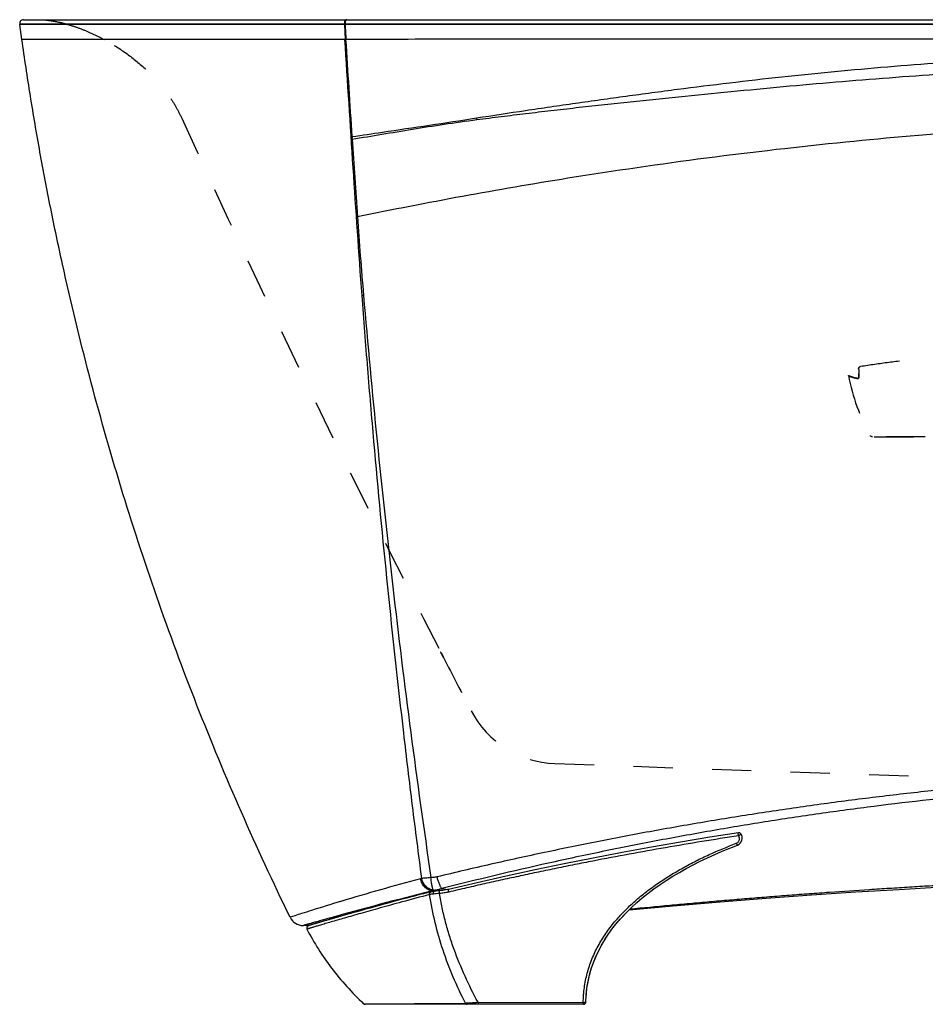
# Model space of a CAD drawing. Units: inches. Extents: x 25.2 to 91.1, y 17.4 to 44.6.
# Drawn here: x 25.2 to 48.2, y 18.5 to 43.5 of the extents above; entities that cross this region are included whole.
import ezdxf

# ---------------------------------------------------------------- set-up
doc = ezdxf.new("R2010")
doc.units = ezdxf.units.IN
doc.header["$LTSCALE"] = 9.973333
doc.header["$MEASUREMENT"] = 0
doc.linetypes.add('HIDDEN', pattern=[0.2, 0.1, -0.1])
doc.layers.get('0').update_dxf_attribs({"linetype": 'CONTINUOUS'})
doc.layers.add('5_AXIS', color=7, linetype='CONTINUOUS')
doc.layers.add('DEFAULT_2', color=8, linetype='HIDDEN')

msp = doc.modelspace()

# ---------------------------------------------------------------- linework, layer by layer
at = {"color": 7, "linetype": 'Continuous'}
for p, q in [((25.268, 43.532), (91.051, 43.532)), ((25.174, 43.425), (25.177, 43.407)), ((91.142, 43.407), (25.177, 43.407)), ((25.23, 43.032), (25.177, 43.407)), ((35.083, 21.251), (35.003, 21.23)), ((35.165, 21.273), (35.083, 21.251)), ((35.248, 21.294), (35.165, 21.273)), ((35.333, 21.317), (35.248, 21.294)), ((35.42, 21.339), (35.333, 21.317)), ((35.486, 21.356), (35.42, 21.339)), ((35.554, 21.374), (35.486, 21.356)), ((35.617, 21.39), (35.554, 21.374)), ((34.186, 21.009), (34.067, 20.977)), ((34.294, 21.039), (34.186, 21.009)), ((34.39, 21.065), (34.294, 21.039)), ((34.49, 21.092), (34.39, 21.065)), ((34.576, 21.116), (34.49, 21.092)), ((34.664, 21.139), (34.576, 21.116)), ((34.755, 21.164), (34.664, 21.139)), ((34.848, 21.189), (34.755, 21.164)), ((34.925, 21.209), (34.848, 21.189)), ((35.003, 21.23), (34.925, 21.209)), ((33.27, 20.753), (33.253, 20.748)), ((33.288, 20.758), (33.27, 20.753)), ((33.307, 20.763), (33.288, 20.758)), ((33.443, 20.802), (33.335, 20.771)), ((33.538, 20.828), (33.443, 20.802)), ((33.627, 20.854), (33.538, 20.828)), ((33.734, 20.884), (33.627, 20.854)), ((33.822, 20.908), (33.734, 20.884)), ((33.955, 20.945), (33.822, 20.908)), ((34.067, 20.977), (33.955, 20.945)), ((32.51, 20.532), (32.374, 20.532)), ((32.467, 20.503), (32.465, 20.499)), ((32.47, 20.506), (32.467, 20.502)), ((32.472, 20.508), (32.47, 20.506)), ((32.474, 20.511), (32.472, 20.508)), ((32.476, 20.513), (32.474, 20.511)), ((32.478, 20.515), (32.476, 20.513)), ((32.48, 20.517), (32.478, 20.515)), ((32.482, 20.519), (32.48, 20.517)), ((32.484, 20.52), (32.482, 20.519)), ((32.485, 20.521), (32.484, 20.52)), ((32.487, 20.522), (32.485, 20.521)), ((32.489, 20.524), (32.488, 20.523)), ((32.49, 20.524), (32.489, 20.524)), ((32.491, 20.525), (32.49, 20.524)), ((32.492, 20.525), (32.491, 20.525)), ((32.493, 20.526), (32.492, 20.525)), ((32.494, 20.526), (32.493, 20.525)), ((32.494, 20.526), (32.493, 20.526)), ((32.495, 20.527), (32.495, 20.526)), ((32.496, 20.527), (32.495, 20.527)), ((32.496, 20.527), (32.496, 20.527)), ((32.497, 20.527), (32.496, 20.527)), ((32.498, 20.528), (32.497, 20.527)), ((32.498, 20.528), (32.497, 20.528)), ((32.497, 20.527), (32.497, 20.527)), ((32.498, 20.528), (32.498, 20.528)), ((32.499, 20.528), (32.498, 20.528)), ((32.499, 20.528), (32.499, 20.528)), ((32.5, 20.528), (32.499, 20.528)), ((32.5, 20.529), (32.5, 20.528)), ((32.501, 20.529), (32.5, 20.529)), ((32.501, 20.529), (32.501, 20.529)), ((32.502, 20.529), (32.501, 20.529)), ((32.503, 20.53), (32.502, 20.529)), ((32.502, 20.529), (32.502, 20.529)), ((32.504, 20.53), (32.503, 20.53)), ((32.505, 20.53), (32.504, 20.53)), ((32.506, 20.531), (32.505, 20.53)), ((32.507, 20.531), (32.506, 20.531)), ((32.509, 20.532), (32.507, 20.531)), ((32.512, 20.533), (32.509, 20.532)), ((32.517, 20.534), (32.512, 20.533)), ((32.525, 20.537), (32.517, 20.534)), ((32.542, 20.542), (32.525, 20.537)), ((32.554, 20.545), (32.542, 20.542)), ((32.561, 20.547), (32.554, 20.545)), ((32.567, 20.549), (32.561, 20.547)), ((32.572, 20.551), (32.567, 20.549)), ((32.577, 20.552), (32.572, 20.551)), ((32.582, 20.554), (32.577, 20.552)), ((32.586, 20.555), (32.582, 20.554)), ((32.592, 20.557), (32.586, 20.555)), ((32.596, 20.558), (32.592, 20.557)), ((32.602, 20.56), (32.596, 20.558)), ((32.606, 20.561), (32.602, 20.56)), ((32.611, 20.562), (32.606, 20.561)), ((32.615, 20.563), (32.611, 20.562)), ((32.62, 20.565), (32.615, 20.563)), ((32.627, 20.567), (32.62, 20.565)), ((32.632, 20.569), (32.627, 20.567)), ((32.637, 20.57), (32.632, 20.569)), ((32.643, 20.572), (32.637, 20.57)), ((32.648, 20.573), (32.643, 20.572)), ((32.654, 20.575), (32.648, 20.573)), ((32.66, 20.577), (32.654, 20.575)), ((32.666, 20.578), (32.66, 20.577)), ((32.672, 20.58), (32.666, 20.578)), ((32.678, 20.582), (32.672, 20.58)), ((32.685, 20.584), (32.678, 20.582)), ((32.691, 20.586), (32.685, 20.584)), ((32.698, 20.588), (32.691, 20.586)), ((32.705, 20.59), (32.698, 20.588)), ((32.723, 20.595), (32.716, 20.593)), ((32.731, 20.597), (32.723, 20.595)), ((32.751, 20.603), (32.743, 20.601)), ((32.772, 20.609), (32.763, 20.607)), ((32.808, 20.62), (32.799, 20.617)), ((32.879, 20.64), (32.868, 20.637)), ((32.942, 20.659), (32.913, 20.65)), ((32.961, 20.664), (32.942, 20.659)), ((33.144, 20.717), (33.129, 20.712)), ((33.185, 20.728), (33.168, 20.723)), ((33.227, 20.74), (33.21, 20.735)), ((32.459, 20.481), (32.458, 20.476)), ((32.458, 20.476), (32.458, 20.471)), ((32.458, 20.471), (32.458, 20.465)), ((32.458, 20.465), (32.458, 20.46)), ((32.458, 20.46), (32.459, 20.455)), ((32.46, 20.486), (32.459, 20.481)), ((32.459, 20.455), (32.461, 20.45)), ((32.462, 20.491), (32.46, 20.486)), ((32.461, 20.45), (32.463, 20.445)), ((32.463, 20.495), (32.462, 20.49)), ((32.465, 20.499), (32.463, 20.495)), ((32.463, 20.445), (32.465, 20.44)), ((39.486, 18.532), (33.945, 18.532))]:
    msp.add_line(p, q, dxfattribs=at)
at = {"color": 9, "linetype": 'Continuous'}
for p, q in [((25.174, 43.425), (33.415, 43.428)), ((33.415, 43.428), (33.431, 43.428)), ((33.415, 43.428), (33.416, 43.407)), ((33.416, 43.407), (33.437, 43.032)), ((33.431, 43.428), (33.432, 43.407)), ((35.644, 21.412), (35.613, 21.404)), ((35.698, 21.404), (35.644, 21.412)), ((35.887, 21.47), (36.042, 21.445)), ((36.042, 21.445), (36.059, 21.443)), ((33.327, 21.146), (33.32, 21.144)), ((32.154, 20.78), (32.037, 20.743)), ((33.904, 18.548), (36.487, 18.565)), ((36.808, 18.585), (39.478, 18.582))]:
    msp.add_line(p, q, dxfattribs=at)
at = {"color": 7, "linetype": 'Continuous'}
for points in [[(43.418, 22.886), (42.688, 22.772), (41.948, 22.649), (41.208, 22.521), (40.47, 22.385), (39.731, 22.244), (38.994, 22.097), (38.257, 21.944), (37.521, 21.784), (36.785, 21.619), (36.06, 21.449)], [(35.7, 21.404), (35.687, 21.403), (35.674, 21.401), (35.661, 21.399), (35.648, 21.397), (35.635, 21.394), (35.623, 21.392), (35.617, 21.39)], [(35.834, 21.417), (35.827, 21.416), (35.812, 21.415), (35.796, 21.413), (35.781, 21.412), (35.766, 21.411), (35.752, 21.409), (35.738, 21.408), (35.7, 21.404)], [(36.06, 21.449), (36.034, 21.443), (35.996, 21.436), (35.957, 21.43), (35.915, 21.424), (35.87, 21.42), (35.834, 21.417)], [(33.335, 20.771), (33.325, 20.768), (33.307, 20.763)], [(32.489, 20.524), (32.488, 20.523), (32.487, 20.522)], [(32.495, 20.527), (32.495, 20.526), (32.494, 20.526)], [(32.716, 20.593), (32.712, 20.592), (32.705, 20.59)], [(32.743, 20.601), (32.739, 20.6), (32.731, 20.597)], [(32.763, 20.607), (32.759, 20.606), (32.751, 20.603)], [(32.785, 20.613), (32.781, 20.612), (32.772, 20.609)], [(32.799, 20.617), (32.794, 20.616), (32.785, 20.613)], [(32.822, 20.624), (32.817, 20.622), (32.808, 20.62)], [(32.837, 20.628), (32.832, 20.627), (32.822, 20.624)], [(32.852, 20.633), (32.847, 20.631), (32.837, 20.628)], [(32.868, 20.637), (32.863, 20.636), (32.852, 20.633)], [(32.896, 20.645), (32.89, 20.643), (32.879, 20.64)], [(32.913, 20.65), (32.907, 20.648), (32.896, 20.645)], [(32.98, 20.669), (32.973, 20.668), (32.961, 20.664)], [(32.999, 20.675), (32.993, 20.673), (32.98, 20.669)], [(33.02, 20.681), (33.013, 20.679), (32.999, 20.675)], [(33.04, 20.687), (33.033, 20.685), (33.02, 20.681)], [(33.061, 20.693), (33.054, 20.691), (33.04, 20.687)], [(33.083, 20.699), (33.076, 20.697), (33.061, 20.693)], [(33.106, 20.706), (33.098, 20.703), (33.083, 20.699)], [(33.129, 20.712), (33.121, 20.71), (33.106, 20.706)], [(33.168, 20.723), (33.16, 20.721), (33.144, 20.717)], [(33.21, 20.735), (33.201, 20.733), (33.185, 20.728)], [(33.253, 20.748), (33.244, 20.745), (33.227, 20.74)]]:
    msp.add_lwpolyline(points, dxfattribs=at)
for centre, radius, start, end in [((25.268, 43.438), 0.094, 90, 188.0036), ((43.327, 22.751), 0.188, 290.9467, 36.079), ((43.428, 22.824), 0.063, 36.0806, 98.7036), ((32.374, 20.907), 0.375, 205.9657, 270), ((32.521, 20.469), 0.063, 90, 207.1381), ((33.945, 18.592), 0.06, 226.7185, 270), ((39.486, 18.592), 0.06, 270, 358.9262)]:
    msp.add_arc(centre, radius, start, end, dxfattribs=at)
at = {"color": 9, "linetype": 'Continuous'}
for centre, radius, start, end in [((57.931, 44.647), 24.53, 182.8968, 183.7742), ((53.112, -44.506), 68.568, 105.01644, 106.77155), ((35.282, 21.961), 0.248, 285.0666, 291.3133), ((59.945, -75.483), 99.895, 104.0978, 105.62492), ((56.809, -59.685), 83.739, 104.68553, 105.18518), ((35.555, 21.776), 0.375, 283.7968, 289.8594)]:
    msp.add_arc(centre, radius, start, end, dxfattribs=at)
for points, knots in [([(33.464, 43.532), (33.461, 43.532), (33.454, 43.53), (33.443, 43.524), (33.435, 43.514), (33.427, 43.501), (33.421, 43.485), (33.415, 43.46), (33.415, 43.441), (33.415, 43.428)], [0, 0, 0, 0, 0.08393, 0.176429, 0.282827, 0.404715, 0.54093, 0.688485, 1, 1, 1, 1]), ([(33.464, 43.527), (33.458, 43.523), (33.451, 43.514), (33.443, 43.501), (33.437, 43.483), (33.431, 43.459), (33.431, 43.439), (33.431, 43.428)], [0, 0, 0, 0, 0.194122, 0.308782, 0.434131, 0.709147, 1, 1, 1, 1]), ([(33.481, 43.532), (33.478, 43.532), (33.472, 43.531), (33.467, 43.528), (33.464, 43.527)], [0, 0, 0, 0, 0.483474, 1, 1, 1, 1]), ([(33.431, 43.428), (34.372, 43.428), (36.302, 43.429), (40.291, 43.429), (45.457, 43.427), (51.77, 43.423), (56.023, 43.422), (58.159, 43.422)], [0, 0, 0, 0, 0.114165, 0.234053, 0.484031, 0.740806, 1, 1, 1, 1]), ([(58.159, 43.039), (57.092, 43.038), (54.957, 43.038), (51.76, 43.037), (48.576, 43.037), (45.418, 43.036), (42.304, 43.036), (39.26, 43.035), (36.317, 43.034), (34.393, 43.033), (33.454, 43.032)], [0, 0, 0, 0, 0.129642, 0.259197, 0.388259, 0.516321, 0.642674, 0.766341, 0.886047, 1, 1, 1, 1]), ([(36.769, 41.037), (37.184, 41.102), (37.809, 41.198), (38.647, 41.322), (39.283, 41.414), (39.924, 41.504), (40.569, 41.593), (41.218, 41.681), (42.091, 41.796), (43.19, 41.933), (44.519, 42.084), (45.858, 42.22), (47.206, 42.34), (48.561, 42.445), (49.922, 42.537), (51.289, 42.614), (52.658, 42.678), (54.031, 42.727), (55.406, 42.762), (56.782, 42.784), (57.7, 42.788), (58.159, 42.788)], [0, 0, 0, 0, 0.058644, 0.088338, 0.118257, 0.148386, 0.178707, 0.209204, 0.239864, 0.301618, 0.363872, 0.426539, 0.489547, 0.552833, 0.616344, 0.680035, 0.74387, 0.807813, 0.871834, 0.935906, 1, 1, 1, 1]), ([(36.777, 40.995), (36.984, 41.022), (37.4, 41.075), (38.027, 41.152), (38.66, 41.226), (39.299, 41.299), (39.942, 41.371), (40.591, 41.44), (41.243, 41.508), (42.12, 41.598), (43.224, 41.708), (44.556, 41.835), (45.896, 41.953), (47.243, 42.062), (48.596, 42.16), (49.954, 42.246), (51.316, 42.32), (53.137, 42.402), (55.419, 42.472), (57.245, 42.49), (58.159, 42.49)], [0, 0, 0, 0, 0.029187, 0.058654, 0.088383, 0.118353, 0.148547, 0.178951, 0.209546, 0.240312, 0.302269, 0.364675, 0.427429, 0.490459, 0.553717, 0.617163, 0.680762, 0.744481, 0.872158, 1, 1, 1, 1]), ([(33.746, 38.532), (35.52, 38.899), (39.634, 39.654), (45.961, 40.478), (52.329, 40.941), (56.342, 41.032), (58.159, 41.032)], [0, 0, 0, 0, 0.22102, 0.510298, 0.778228, 1, 1, 1, 1]), ([(33.856, 36.532), (33.902, 35.914), (33.998, 34.677), (34.208, 32.206), (34.502, 29.119), (34.838, 26.037), (35.134, 23.574), (35.291, 22.344), (35.372, 21.729)], [0, 0, 0, 0, 0.124996, 0.249997, 0.500005, 0.750012, 0.875011, 1, 1, 1, 1]), ([(33.901, 36.532), (34.007, 35.296), (34.237, 32.827), (34.636, 29.127), (35.091, 25.434), (35.432, 22.977), (35.613, 21.75)], [0, 0, 0, 0, 0.249962, 0.499953, 0.749968, 1, 1, 1, 1]), ([(58.159, 24.478), (57.922, 24.478), (57.446, 24.476), (56.495, 24.465), (54.833, 24.426), (52.937, 24.338), (51.045, 24.207), (49.632, 24.087), (48.223, 23.946), (46.819, 23.784), (45.419, 23.602), (44.257, 23.432), (43.329, 23.287), (42.635, 23.174), (41.942, 23.055), (41.021, 22.89), (40.101, 22.715), (39.185, 22.531), (38.499, 22.388), (37.814, 22.24), (37.131, 22.087), (36.449, 21.93), (35.995, 21.822), (35.768, 21.767)], [0, 0, 0, 0, 0.031558, 0.063112, 0.126191, 0.252158, 0.315007, 0.377748, 0.44038, 0.502909, 0.565335, 0.627665, 0.658798, 0.689909, 0.721, 0.75207, 0.81415, 0.845162, 0.876157, 0.907136, 0.938101, 0.969053, 1, 1, 1, 1]), ([(58.159, 24.271), (57.212, 24.271), (55.32, 24.241), (52.487, 24.106), (49.668, 23.883), (47.332, 23.624), (45.473, 23.374), (44.086, 23.165), (42.705, 22.934), (41.329, 22.684), (39.959, 22.412), (38.142, 22.022), (36.787, 21.699), (35.887, 21.47)], [0, 0, 0, 0, 0.126256, 0.25229, 0.377934, 0.503131, 0.565572, 0.627907, 0.690136, 0.752271, 0.814321, 0.876284, 1, 1, 1, 1]), ([(43.42, 22.81), (43.111, 22.763), (42.492, 22.666), (41.567, 22.51), (40.644, 22.345), (39.876, 22.199), (39.264, 22.079), (38.805, 21.986), (38.346, 21.891), (37.889, 21.793), (37.432, 21.694), (36.975, 21.592), (36.519, 21.488), (36.216, 21.417), (36.064, 21.381)], [0, 0, 0, 0, 0.125313, 0.250523, 0.375633, 0.500649, 0.563124, 0.62558, 0.688018, 0.75044, 0.812846, 0.875238, 0.93762, 1, 1, 1, 1]), ([(43.364, 22.62), (43.373, 22.624), (43.39, 22.633), (43.412, 22.651), (43.429, 22.674), (43.44, 22.7), (43.445, 22.729), (43.443, 22.757), (43.435, 22.785), (43.426, 22.802), (43.42, 22.81)], [0, 0, 0, 0, 0.125254, 0.249735, 0.373761, 0.497732, 0.62206, 0.747097, 0.873065, 1, 1, 1, 1]), ([(43.42, 22.81), (43.418, 22.819), (43.416, 22.836), (43.414, 22.857), (43.414, 22.87), (43.415, 22.876), (43.415, 22.879), (43.416, 22.882), (43.416, 22.885), (43.417, 22.886), (43.418, 22.886)], [0, 0, 0, 0, 0.356086, 0.676101, 0.803371, 0.856122, 0.900886, 0.937343, 0.96548, 1, 1, 1, 1]), ([(43.42, 22.81), (43.424, 22.813), (43.432, 22.818), (43.443, 22.826), (43.453, 22.834), (43.462, 22.842), (43.469, 22.848), (43.473, 22.852), (43.475, 22.855), (43.477, 22.857), (43.478, 22.859), (43.479, 22.86), (43.479, 22.86), (43.479, 22.861), (43.479, 22.861)], [0, 0, 0, 0, 0.17865, 0.357632, 0.527996, 0.681249, 0.80982, 0.862859, 0.907556, 0.943468, 0.970385, 0.980538, 0.988635, 1, 1, 1, 1]), ([(39.478, 18.582), (39.48, 18.707), (39.499, 18.956), (39.574, 19.323), (39.692, 19.677), (39.851, 20.014), (40.046, 20.332), (40.271, 20.628), (40.521, 20.903), (40.791, 21.157), (41.078, 21.393), (41.378, 21.611), (41.69, 21.813), (42.011, 22), (42.34, 22.174), (42.788, 22.388), (43.132, 22.532), (43.364, 22.62)], [0, 0, 0, 0, 0.062874, 0.125618, 0.188239, 0.250753, 0.313188, 0.375567, 0.437917, 0.500258, 0.562606, 0.624975, 0.687373, 0.74981, 0.812288, 0.874813, 1, 1, 1, 1]), ([(43.364, 22.62), (43.366, 22.617), (43.368, 22.611), (43.373, 22.602), (43.377, 22.594), (43.381, 22.587), (43.385, 22.582), (43.388, 22.578), (43.39, 22.577), (43.392, 22.576), (43.393, 22.575), (43.394, 22.576), (43.394, 22.576)], [0, 0, 0, 0, 0.192531, 0.373815, 0.538624, 0.682312, 0.801118, 0.892558, 0.927891, 0.956705, 0.980035, 1, 1, 1, 1]), ([(35.768, 21.767), (35.762, 21.766), (35.749, 21.763), (35.724, 21.759), (35.691, 21.755), (35.652, 21.752), (35.626, 21.75), (35.613, 21.75)], [0, 0, 0, 0, 0.124826, 0.24973, 0.499674, 0.749776, 1, 1, 1, 1]), ([(35.887, 21.47), (35.882, 21.477), (35.872, 21.492), (35.857, 21.519), (35.842, 21.552), (35.82, 21.603), (35.795, 21.675), (35.777, 21.735), (35.768, 21.767)], [0, 0, 0, 0, 0.079783, 0.175908, 0.287133, 0.411757, 0.69277, 1, 1, 1, 1]), ([(35.644, 21.412), (35.627, 21.414), (35.593, 21.422), (35.543, 21.443), (35.496, 21.473), (35.454, 21.511), (35.417, 21.556), (35.375, 21.624), (35.355, 21.682), (35.347, 21.721)], [0, 0, 0, 0, 0.114586, 0.232196, 0.353253, 0.477794, 0.60551, 0.735795, 1, 1, 1, 1]), ([(35.613, 21.75), (35.59, 21.747), (35.544, 21.742), (35.48, 21.735), (35.423, 21.731), (35.388, 21.73), (35.372, 21.729)], [0, 0, 0, 0, 0.294729, 0.566456, 0.804611, 1, 1, 1, 1]), ([(35.682, 21.423), (35.665, 21.426), (35.63, 21.433), (35.579, 21.454), (35.531, 21.484), (35.472, 21.534), (35.424, 21.599), (35.39, 21.671), (35.377, 21.71), (35.372, 21.729)], [0, 0, 0, 0, 0.114726, 0.232829, 0.354516, 0.479611, 0.737134, 0.868484, 1, 1, 1, 1]), ([(35.682, 21.423), (35.68, 21.426), (35.676, 21.431), (35.671, 21.441), (35.666, 21.453), (35.658, 21.472), (35.649, 21.501), (35.64, 21.541), (35.631, 21.587), (35.621, 21.657), (35.616, 21.712), (35.613, 21.75)], [0, 0, 0, 0, 0.027572, 0.060535, 0.099011, 0.142977, 0.246768, 0.370119, 0.510442, 0.664606, 1, 1, 1, 1]), ([(35.58, 21.318), (35.578, 21.326), (35.577, 21.342), (35.583, 21.361), (35.591, 21.373), (35.598, 21.381), (35.607, 21.387), (35.613, 21.389), (35.617, 21.39)], [0, 0, 0, 0, 0.268142, 0.52531, 0.648641, 0.768241, 0.884924, 1, 1, 1, 1]), ([(35.676, 21.332), (35.659, 21.33), (35.626, 21.327), (35.594, 21.321), (35.58, 21.318)], [0, 0, 0, 0, 0.551662, 1, 1, 1, 1]), ([(36.487, 18.565), (36.376, 18.781), (36.17, 19.221), (35.911, 19.902), (35.71, 20.602), (35.616, 21.078), (35.58, 21.318)], [0, 0, 0, 0, 0.250093, 0.500177, 0.750182, 1, 1, 1, 1]), ([(35.676, 21.332), (35.675, 21.341), (35.675, 21.354), (35.677, 21.37), (35.68, 21.381), (35.685, 21.391), (35.691, 21.398), (35.698, 21.403), (35.703, 21.404), (35.706, 21.405)], [0, 0, 0, 0, 0.30317, 0.447423, 0.581698, 0.703576, 0.812322, 0.909604, 1, 1, 1, 1]), ([(35.828, 21.347), (35.802, 21.345), (35.751, 21.34), (35.7, 21.335), (35.676, 21.332)], [0, 0, 0, 0, 0.52382, 1, 1, 1, 1]), ([(35.887, 21.47), (35.884, 21.468), (35.876, 21.464), (35.861, 21.458), (35.84, 21.451), (35.815, 21.445), (35.789, 21.439), (35.763, 21.434), (35.727, 21.428), (35.7, 21.425), (35.682, 21.423)], [0, 0, 0, 0, 0.057359, 0.116885, 0.238503, 0.362266, 0.487879, 0.614887, 0.742795, 1, 1, 1, 1]), ([(35.828, 21.347), (35.828, 21.351), (35.827, 21.36), (35.827, 21.373), (35.827, 21.384), (35.827, 21.395), (35.828, 21.403), (35.829, 21.408), (35.83, 21.411), (35.831, 21.413), (35.832, 21.415), (35.833, 21.417), (35.834, 21.417)], [0, 0, 0, 0, 0.183439, 0.36264, 0.530162, 0.679089, 0.803465, 0.854974, 0.898798, 0.93475, 0.96297, 1, 1, 1, 1]), ([(36.064, 21.381), (36.045, 21.376), (36.006, 21.368), (35.927, 21.356), (35.868, 21.35), (35.828, 21.347)], [0, 0, 0, 0, 0.249787, 0.499748, 1, 1, 1, 1]), ([(36.808, 18.585), (36.69, 18.801), (36.469, 19.239), (36.237, 19.808), (36.08, 20.273), (35.979, 20.627), (35.894, 20.985), (35.848, 21.226), (35.828, 21.347)], [0, 0, 0, 0, 0.250102, 0.500161, 0.625186, 0.750175, 0.875118, 1, 1, 1, 1]), ([(36.064, 21.381), (36.063, 21.385), (36.061, 21.393), (36.059, 21.405), (36.057, 21.417), (36.056, 21.427), (36.056, 21.434), (36.056, 21.44), (36.057, 21.443), (36.057, 21.445), (36.058, 21.447), (36.059, 21.448), (36.06, 21.449), (36.06, 21.449)], [0, 0, 0, 0, 0.183531, 0.362178, 0.528779, 0.676712, 0.800312, 0.851609, 0.89539, 0.931516, 0.960185, 0.982254, 1, 1, 1, 1]), ([(33.32, 21.144), (33.074, 21.069), (32.743, 20.967), (32.354, 20.844), (32.212, 20.799), (32.154, 20.78)], [0, 0, 0, 0, 0.632824, 0.850588, 1, 1, 1, 1]), ([(34.875, 21.13), (34.78, 21.104), (34.595, 21.054), (34.327, 20.979), (34.076, 20.909), (33.842, 20.843), (33.625, 20.781), (33.426, 20.724), (33.245, 20.671), (33.082, 20.624), (32.958, 20.588), (32.868, 20.562), (32.808, 20.544), (32.753, 20.528), (32.703, 20.513), (32.657, 20.499), (32.617, 20.487), (32.581, 20.476), (32.555, 20.468), (32.536, 20.463), (32.523, 20.459), (32.512, 20.455), (32.502, 20.452), (32.494, 20.45), (32.486, 20.447), (32.48, 20.445), (32.475, 20.444), (32.472, 20.443), (32.47, 20.442), (32.468, 20.442), (32.467, 20.441), (32.466, 20.441), (32.465, 20.441), (32.465, 20.44), (32.465, 20.44), (32.465, 20.44)], [0, 0, 0, 0, 0.117818, 0.22885, 0.332996, 0.430132, 0.520118, 0.6028, 0.678019, 0.745629, 0.805505, 0.832496, 0.857494, 0.88048, 0.901436, 0.920346, 0.937203, 0.952016, 0.964804, 0.970447, 0.975592, 0.980242, 0.984399, 0.988064, 0.991239, 0.993922, 0.996116, 0.997029, 0.997819, 0.998487, 0.999033, 0.999456, 0.999758, 0.999938, 1, 1, 1, 1]), ([(33.04, 20.721), (32.987, 20.706), (32.889, 20.679), (32.772, 20.646), (32.688, 20.622), (32.633, 20.606), (32.584, 20.592), (32.54, 20.58), (32.501, 20.568), (32.468, 20.559), (32.443, 20.552), (32.426, 20.547), (32.415, 20.544), (32.406, 20.541), (32.397, 20.539), (32.39, 20.537), (32.385, 20.535), (32.381, 20.534), (32.378, 20.533), (32.377, 20.533), (32.376, 20.532), (32.375, 20.532), (32.374, 20.532), (32.374, 20.532), (32.374, 20.532)], [0, 0, 0, 0, 0.236007, 0.440686, 0.531091, 0.613456, 0.68773, 0.753898, 0.812013, 0.862141, 0.904371, 0.922556, 0.938807, 0.953134, 0.965544, 0.976044, 0.984639, 0.991337, 0.993974, 0.996135, 0.997819, 0.999025, 0.999752, 1, 1, 1, 1]), ([(36.487, 18.565), (36.506, 18.566), (36.55, 18.569), (36.657, 18.575), (36.745, 18.581), (36.808, 18.585)], [0, 0, 0, 0, 0.17433, 0.412151, 1, 1, 1, 1]), ([(36.487, 18.565), (36.489, 18.56), (36.495, 18.551), (36.507, 18.54), (36.52, 18.534), (36.53, 18.532), (36.535, 18.532)], [0, 0, 0, 0, 0.260185, 0.512833, 0.758511, 1, 1, 1, 1]), ([(36.808, 18.585), (36.808, 18.578), (36.808, 18.568), (36.809, 18.556), (36.81, 18.548), (36.81, 18.542), (36.811, 18.538), (36.811, 18.536), (36.812, 18.534), (36.812, 18.533), (36.813, 18.532), (36.813, 18.532), (36.814, 18.532)], [0, 0, 0, 0, 0.384478, 0.554784, 0.70288, 0.824028, 0.873298, 0.914547, 0.947553, 0.972289, 0.98915, 1, 1, 1, 1]), ([(39.478, 18.582), (39.487, 18.582), (39.499, 18.582), (39.513, 18.582), (39.521, 18.583), (39.527, 18.584), (39.534, 18.585), (39.54, 18.586), (39.543, 18.588), (39.545, 18.589), (39.546, 18.59), (39.546, 18.591)], [0, 0, 0, 0, 0.364895, 0.532975, 0.610319, 0.682137, 0.806431, 0.901309, 0.936909, 0.964633, 1, 1, 1, 1]), ([(39.478, 18.582), (39.478, 18.574), (39.478, 18.563), (39.479, 18.549), (39.48, 18.543), (39.48, 18.54)], [0, 0, 0, 0, 0.576346, 0.813037, 1, 1, 1, 1]), ([(39.48, 18.54), (39.481, 18.539), (39.481, 18.537), (39.481, 18.535), (39.482, 18.533), (39.482, 18.533), (39.483, 18.532), (39.483, 18.532)], [0, 0, 0, 0, 0.408195, 0.709567, 0.81953, 0.902844, 1, 1, 1, 1])]:
    msp.add_open_spline(points, degree=3, knots=knots, dxfattribs=at)
at = {"color": 7, "linetype": 'Continuous'}
for points, knots in [([(32.037, 20.743), (31.608, 21.623), (30.785, 23.401), (29.656, 26.116), (28.635, 28.873), (27.724, 31.664), (26.926, 34.481), (26.356, 36.846), (26.005, 38.508), (25.82, 39.458), (25.687, 40.171), (25.562, 40.885), (25.444, 41.6), (25.333, 42.315), (25.263, 42.793), (25.23, 43.032)], [0, 0, 0, 0, 0.125482, 0.251164, 0.376851, 0.502336, 0.627442, 0.752058, 0.814181, 0.8452, 0.876194, 0.907166, 0.938122, 0.969064, 1, 1, 1, 1]), ([(32.465, 20.44), (32.554, 20.267), (32.748, 19.926), (33.086, 19.44), (33.471, 18.978), (33.755, 18.689), (33.904, 18.548)], [0, 0, 0, 0, 0.244713, 0.491708, 0.742857, 1, 1, 1, 1])]:
    msp.add_open_spline(points, degree=3, knots=knots, dxfattribs=at)
for points in [[(39.546, 18.591), (39.582, 20.477), (41.314, 21.779), (43.394, 22.576)], [(39.549, 18.677), (39.59, 19.554), (40, 20.303), (40.641, 20.931)]]:
    msp.add_open_spline(points, degree=3, dxfattribs=at)
at = {"layer": '5_AXIS', "color": 9, "linetype": 'Continuous'}
for p, q in [((33.42, 43.032), (25.23, 43.032)), ((33.42, 43.032), (33.437, 43.032)), ((33.437, 43.032), (33.454, 43.032)), ((33.901, 36.532), (33.856, 36.532))]:
    msp.add_line(p, q, dxfattribs=at)
at = {"layer": '5_AXIS', "color": 8, "linetype": 'HIDDEN'}
msp.add_line((46.861, 32.939), (48.161, 32.939), dxfattribs=at)
at = {"layer": '5_AXIS', "color": 7, "linetype": 'Continuous'}
msp.add_lwpolyline([(40.641, 20.931), (41.763, 21.033), (42.955, 21.134), (44.125, 21.226), (45.273, 21.309), (46.397, 21.384), (47.497, 21.451), (48.572, 21.512), (49.621, 21.566), (50.645, 21.613), (51.642, 21.653), (52.611, 21.687), (53.552, 21.715), (54.464, 21.738), (55.346, 21.756), (56.198, 21.768), (57.006, 21.776)], dxfattribs=at)
at = {"layer": '5_AXIS', "color": 9, "linetype": 'Continuous'}
for centre, radius, start, end in [((-841.902, -14.019), 877.214, 3.567291, 3.72896), ((37.626, 41.185), 0.87, 189.7761, 192.6256), ((34.612, 40.592), 1, 181.703, 183.4175), ((32.266, 40.453), 1.35, 2.0975, 3.3678), ((355.996, 60.917), 323.026, 183.62345, 183.97368), ((173.978, 48.366), 140.576, 184.0114, 184.82899)]:
    msp.add_arc(centre, radius, start, end, dxfattribs=at)
for points, knots in [([(33.42, 43.032), (33.49, 41.946), (33.627, 39.779), (33.775, 37.612), (33.856, 36.532)], [0, 0, 0, 0, 0.501223, 1, 1, 1, 1]), ([(33.612, 40.562), (33.869, 40.6), (34.921, 40.756), (35.973, 40.914), (36.769, 41.037)], [0, 0, 0, 0, 0.243569, 1, 1, 1, 1]), ([(33.615, 40.502), (33.866, 40.541), (34.375, 40.624), (35.151, 40.754), (35.954, 40.882), (36.499, 40.959), (36.777, 40.995)], [0, 0, 0, 0, 0.23784, 0.483577, 0.737299, 1, 1, 1, 1]), ([(40.663, 20.953), (41, 20.986), (41.504, 21.033), (42.178, 21.095), (42.683, 21.14), (43.189, 21.183), (43.696, 21.225), (44.202, 21.266), (44.71, 21.306), (45.217, 21.344), (45.895, 21.392), (46.573, 21.438), (47.252, 21.481), (47.762, 21.513), (48.272, 21.544), (48.782, 21.574), (49.293, 21.602), (49.975, 21.638), (50.829, 21.678), (51.855, 21.721), (52.882, 21.758), (53.91, 21.79), (54.94, 21.815), (55.971, 21.833), (56.658, 21.841), (57.002, 21.843)], [0, 0, 0, 0, 0.061925, 0.092914, 0.123921, 0.154946, 0.185989, 0.217051, 0.248133, 0.279234, 0.310354, 0.372653, 0.403832, 0.435031, 0.46625, 0.49749, 0.528752, 0.560035, 0.622666, 0.685382, 0.748183, 0.811058, 0.873994, 0.936978, 1, 1, 1, 1])]:
    msp.add_open_spline(points, degree=3, knots=knots, dxfattribs=at)
at = {"layer": '5_AXIS', "color": 8, "linetype": 'HIDDEN'}
for points, knots in [([(46.477, 34.548), (46.478, 34.539), (46.478, 34.522), (46.478, 34.498), (46.476, 34.476), (46.473, 34.456), (46.469, 34.442), (46.465, 34.434), (46.462, 34.429), (46.459, 34.425), (46.455, 34.422), (46.451, 34.421), (46.448, 34.421), (46.447, 34.421)], [0, 0, 0, 0, 0.185568, 0.362665, 0.524931, 0.666896, 0.784437, 0.833386, 0.875802, 0.912166, 0.943567, 0.971939, 1, 1, 1, 1]), ([(46.447, 34.421), (46.424, 34.426), (46.379, 34.435), (46.316, 34.452), (46.26, 34.471), (46.226, 34.486), (46.21, 34.494)], [0, 0, 0, 0, 0.289707, 0.552279, 0.788636, 1, 1, 1, 1])]:
    msp.add_open_spline(points, degree=3, knots=knots, dxfattribs=at)
at = {"layer": 'DEFAULT_2', "color": 8, "linetype": 'HIDDEN'}
for p, q in [((25.659, 43.532), (25.715, 43.531)), ((48.161, 32.939), (46.822, 32.939)), ((38.761, 24.644), (56.186, 24.035))]:
    msp.add_line(p, q, dxfattribs=at)
for centre, radius, start, end in [((315.778, 171.59), 314.838, 204.49927, 207.24136), ((51.003, 34.901), 4.54, 182.9626, 184.4688), ((51.16, 35.44), 5.039, 190.8196, 209.3097), ((315.705, 171.552), 314.757, 207.26983, 207.54676), ((38.848, 27.142), 2.5, 207.5468, 268)]:
    msp.add_arc(centre, radius, start, end, dxfattribs=at)
for points, knots in [([(25.715, 43.531), (25.768, 43.529), (25.878, 43.521), (26.048, 43.496), (26.228, 43.459), (26.35, 43.426), (26.412, 43.407)], [0, 0, 0, 0, 0.224704, 0.467006, 0.725847, 1, 1, 1, 1]), ([(26.412, 43.407), (26.507, 43.379), (26.7, 43.314), (26.99, 43.195), (27.284, 43.05), (27.478, 42.939), (27.575, 42.88)], [0, 0, 0, 0, 0.231691, 0.477098, 0.73394, 1, 1, 1, 1]), ([(27.575, 42.88), (27.751, 42.771), (28.095, 42.531), (28.486, 42.176), (28.77, 41.857), (28.966, 41.599), (29.141, 41.325), (29.24, 41.131), (29.286, 41.032)], [0, 0, 0, 0, 0.242903, 0.492136, 0.618147, 0.744753, 0.871963, 1, 1, 1, 1]), ([(46.52, 34.733), (46.758, 34.77), (47.235, 34.838), (47.954, 34.928), (48.676, 35.006), (49.4, 35.074), (50.125, 35.134), (51.095, 35.205), (52.31, 35.277), (53.77, 35.342), (55.232, 35.386), (56.696, 35.412), (57.671, 35.418), (58.159, 35.418)], [0, 0, 0, 0, 0.061902, 0.123975, 0.186183, 0.248501, 0.310906, 0.373384, 0.498504, 0.623775, 0.749141, 0.874559, 1, 1, 1, 1]), ([(46.447, 34.421), (46.448, 34.421), (46.451, 34.421), (46.455, 34.422), (46.459, 34.425), (46.462, 34.429), (46.465, 34.434), (46.469, 34.442), (46.473, 34.456), (46.476, 34.476), (46.478, 34.498), (46.478, 34.522), (46.478, 34.539), (46.477, 34.548)], [0, 0, 0, 0, 0.028061, 0.056433, 0.087834, 0.124198, 0.166614, 0.215563, 0.333104, 0.475069, 0.637335, 0.814432, 1, 1, 1, 1]), ([(46.469, 34.667), (46.469, 34.674), (46.471, 34.69), (46.482, 34.711), (46.499, 34.726), (46.513, 34.731), (46.52, 34.733)], [0, 0, 0, 0, 0.254507, 0.507569, 0.756308, 1, 1, 1, 1]), ([(46.21, 34.494), (46.226, 34.486), (46.26, 34.471), (46.316, 34.452), (46.379, 34.435), (46.424, 34.426), (46.447, 34.421)], [0, 0, 0, 0, 0.211364, 0.447721, 0.710293, 1, 1, 1, 1]), ([(46.822, 32.939), (46.816, 32.939), (46.805, 32.941), (46.789, 32.948), (46.775, 32.959), (46.768, 32.968), (46.766, 32.973)], [0, 0, 0, 0, 0.249427, 0.500059, 0.750645, 1, 1, 1, 1]), ([(35.931, 27.337), (35.931, 27.337), (35.931, 27.337), (35.931, 27.337), (35.931, 27.337), (35.931, 27.337), (35.931, 27.338), (35.93, 27.338), (35.93, 27.339), (35.929, 27.34), (35.929, 27.341), (35.928, 27.343), (35.927, 27.345), (35.925, 27.349), (35.923, 27.353), (35.921, 27.357), (35.918, 27.362), (35.914, 27.37), (35.909, 27.38), (35.902, 27.393), (35.895, 27.406), (35.889, 27.42), (35.882, 27.433), (35.876, 27.444), (35.871, 27.453), (35.868, 27.46), (35.866, 27.464), (35.864, 27.467), (35.862, 27.47), (35.861, 27.472), (35.861, 27.474), (35.86, 27.474), (35.86, 27.475), (35.86, 27.475), (35.86, 27.476), (35.86, 27.476), (35.859, 27.476)], [0, 0, 0, 0, 0.000151, 0.000603, 0.001356, 0.002408, 0.005412, 0.009608, 0.014985, 0.02153, 0.029228, 0.038061, 0.059039, 0.084265, 0.113494, 0.146445, 0.182803, 0.222215, 0.308658, 0.402453, 0.499999, 0.597546, 0.691341, 0.777783, 0.853553, 0.886506, 0.915735, 0.940961, 0.961939, 0.978469, 0.985014, 0.990392, 0.994588, 0.997591, 0.999397, 1, 1, 1, 1]), ([(35.859, 27.476), (35.859, 27.476), (35.859, 27.476), (35.86, 27.476), (35.86, 27.475), (35.86, 27.475), (35.86, 27.475), (35.86, 27.474), (35.861, 27.474), (35.861, 27.473), (35.862, 27.472), (35.863, 27.47), (35.864, 27.467), (35.866, 27.464), (35.868, 27.46), (35.87, 27.455), (35.873, 27.45), (35.877, 27.443), (35.882, 27.433), (35.889, 27.42), (35.895, 27.406), (35.902, 27.393), (35.909, 27.38), (35.915, 27.368), (35.92, 27.359), (35.923, 27.353), (35.925, 27.349), (35.927, 27.345), (35.928, 27.342), (35.929, 27.34), (35.93, 27.339), (35.93, 27.338), (35.931, 27.338), (35.931, 27.337), (35.931, 27.337), (35.931, 27.337), (35.931, 27.337)], [0, 0, 0, 0, 0.000151, 0.000603, 0.001356, 0.002408, 0.005412, 0.009608, 0.014985, 0.02153, 0.029228, 0.038061, 0.059039, 0.084265, 0.113494, 0.146446, 0.182803, 0.222215, 0.308659, 0.402454, 0.499999, 0.597546, 0.691342, 0.777784, 0.853553, 0.886506, 0.915735, 0.940961, 0.961939, 0.978469, 0.985014, 0.990392, 0.994588, 0.997591, 0.999397, 1, 1, 1, 1])]:
    msp.add_open_spline(points, degree=3, knots=knots, dxfattribs=at)

doc.saveas('drawing.dxf')
